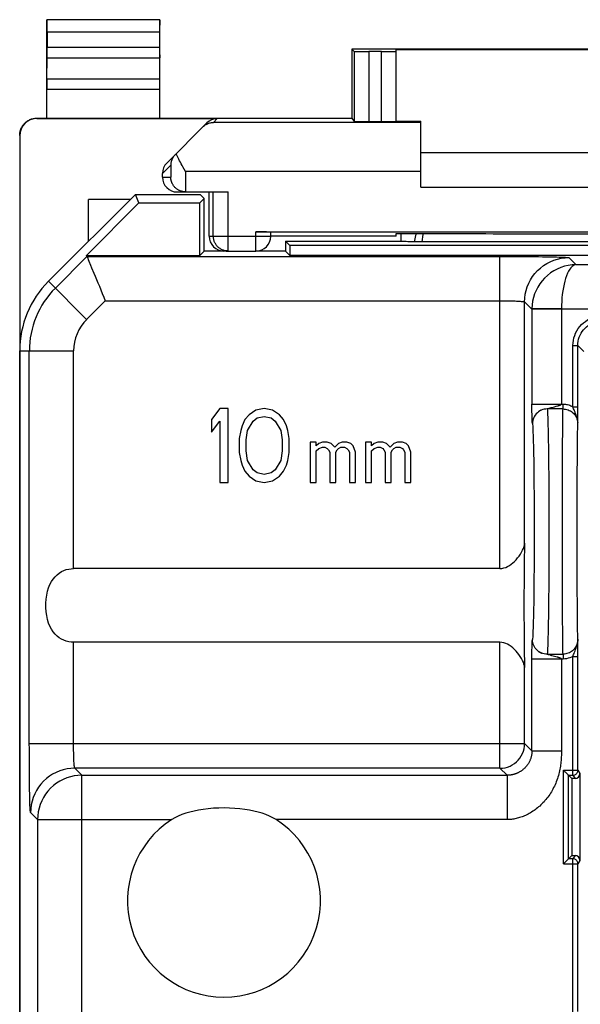
# Model space of a CAD drawing. Units: millimetres. Extents: x 116.8 to 161.6, y 81.4 to 130.4.
# Drawn here: x 116.8 to 128.1, y 110.3 to 130.3 of the extents above; entities that cross this region are included whole.
import ezdxf

# ---------------------------------------------------------------- set-up
doc = ezdxf.new("R2010")
doc.units = ezdxf.units.MM
doc.header["$LTSCALE"] = 16.335
doc.layers.add('21814000', color=7, linetype='CONTINUOUS')
doc.layers.add('26814000', color=7, linetype='CONTINUOUS')

msp = doc.modelspace()

# ---------------------------------------------------------------- linework, layer by layer
at = {"layer": '21814000', "color": 7, "linetype": 'CONTINUOUS'}
for p, q in [((119.101, 126.718), (117.336, 124.954)), ((119.173, 126.544), (119.101, 126.718)), ((119.101, 126.718), (120.415, 126.718)), ((120.501, 126.633), (120.415, 126.718)), ((118.109, 125.479), (119.173, 126.544)), ((119.173, 126.544), (120.412, 126.544)), ((120.412, 126.544), (120.501, 126.633)), ((120.412, 125.479), (120.412, 126.544)), ((120.501, 125.568), (120.501, 126.633)), ((124.501, 125.768), (124.501, 125.922)), ((124.504, 125.765), (124.504, 125.922)), ((122.151, 125.768), (122.151, 125.568)), ((122.24, 125.679), (122.151, 125.768)), ((122.151, 125.768), (124.501, 125.768)), ((122.24, 125.679), (122.24, 125.479)), ((133.562, 125.679), (122.24, 125.679)), ((124.501, 125.768), (124.504, 125.765)), ((124.796, 125.754), (124.768, 125.755)), ((124.827, 125.754), (124.796, 125.754)), ((124.863, 125.754), (124.827, 125.754)), ((124.9, 125.754), (124.863, 125.754)), ((130.902, 125.754), (124.9, 125.754)), ((118.117, 125.458), (118.109, 125.479)), ((118.109, 125.479), (120.412, 125.479)), ((120.501, 125.568), (120.412, 125.479)), ((120.943, 125.568), (120.501, 125.568)), ((122.151, 125.568), (121.551, 125.568)), ((122.151, 125.568), (122.24, 125.479)), ((133.562, 125.479), (122.24, 125.479)), ((128.091, 122.283), (128.091, 123.648)), ((116.751, 88.197), (116.751, 123.54)), ((120.819, 122.368), (120.651, 122.145)), ((120.988, 122.368), (120.819, 122.368)), ((120.988, 120.868), (120.988, 122.368)), ((121.41, 122.241), (121.326, 122.145)), ((121.551, 122.336), (121.41, 122.241)), ((121.719, 122.368), (121.551, 122.336)), ((121.888, 122.336), (121.719, 122.368)), ((122.029, 122.241), (121.888, 122.336)), ((122.113, 122.145), (122.029, 122.241)), ((127.359, 122.34), (127.355, 122.338)), ((127.361, 122.341), (127.359, 122.34)), ((128.09, 122.111), (128.091, 122.283)), ((120.651, 122.145), (120.651, 121.89)), ((120.651, 121.89), (120.819, 122.113)), ((120.819, 122.113), (120.819, 120.868)), ((121.326, 122.145), (121.269, 122.017)), ((121.382, 121.922), (121.494, 122.113)), ((121.494, 122.113), (121.579, 122.177)), ((121.579, 122.177), (121.719, 122.209)), ((121.719, 122.209), (121.86, 122.177)), ((121.86, 122.177), (121.944, 122.113)), ((121.944, 122.113), (122.057, 121.922)), ((122.169, 122.017), (122.113, 122.145)), ((128.09, 122.056), (128.09, 122.111)), ((121.241, 121.922), (121.213, 121.762)), ((121.269, 122.017), (121.241, 121.922)), ((121.354, 121.73), (121.382, 121.922)), ((122.057, 121.922), (122.085, 121.73)), ((122.198, 121.922), (122.169, 122.017)), ((122.226, 121.762), (122.198, 121.922)), ((121.213, 121.762), (121.213, 121.475)), ((121.354, 121.507), (121.354, 121.73)), ((122.085, 121.73), (122.085, 121.507)), ((122.226, 121.475), (122.226, 121.762)), ((122.651, 121.685), (122.651, 120.868)), ((122.776, 121.685), (122.651, 121.685)), ((122.776, 121.609), (122.776, 121.685)), ((122.826, 121.66), (122.776, 121.609)), ((122.901, 121.685), (122.826, 121.66)), ((123.001, 121.685), (122.901, 121.685)), ((123.076, 121.66), (123.001, 121.685)), ((123.151, 121.583), (123.076, 121.66)), ((123.226, 121.66), (123.151, 121.583)), ((123.301, 121.685), (123.226, 121.66)), ((123.401, 121.685), (123.301, 121.685)), ((123.476, 121.66), (123.401, 121.685)), ((123.526, 121.609), (123.476, 121.66)), ((123.776, 121.685), (123.776, 120.868)), ((123.901, 121.685), (123.776, 121.685)), ((123.901, 121.609), (123.901, 121.685)), ((123.951, 121.66), (123.901, 121.609)), ((124.026, 121.685), (123.951, 121.66)), ((124.126, 121.685), (124.026, 121.685)), ((124.201, 121.66), (124.126, 121.685)), ((124.276, 121.583), (124.201, 121.66)), ((124.351, 121.66), (124.276, 121.583)), ((124.426, 121.685), (124.351, 121.66)), ((124.526, 121.685), (124.426, 121.685)), ((124.601, 121.66), (124.526, 121.685)), ((124.651, 121.609), (124.601, 121.66)), ((121.213, 121.475), (121.241, 121.315)), ((121.382, 121.315), (121.354, 121.507)), ((122.085, 121.507), (122.057, 121.315)), ((122.198, 121.315), (122.226, 121.475)), ((122.776, 121.507), (122.826, 121.558)), ((122.776, 120.868), (122.776, 121.507)), ((122.826, 121.558), (122.901, 121.583)), ((122.901, 121.583), (122.951, 121.583)), ((122.951, 121.583), (123.001, 121.558)), ((123.001, 121.558), (123.026, 121.532)), ((123.026, 121.532), (123.051, 121.481)), ((123.051, 121.481), (123.051, 120.868)), ((123.176, 121.481), (123.201, 121.532)), ((123.176, 120.868), (123.176, 121.481)), ((123.201, 121.532), (123.226, 121.558)), ((123.226, 121.558), (123.276, 121.583)), ((123.276, 121.583), (123.351, 121.583)), ((123.351, 121.583), (123.401, 121.558)), ((123.401, 121.558), (123.426, 121.532)), ((123.426, 121.532), (123.451, 121.481)), ((123.451, 121.481), (123.451, 120.868)), ((123.576, 121.481), (123.526, 121.609)), ((123.576, 120.868), (123.576, 121.481)), ((123.901, 121.507), (123.951, 121.558)), ((123.901, 120.868), (123.901, 121.507)), ((123.951, 121.558), (124.026, 121.583)), ((124.026, 121.583), (124.076, 121.583)), ((124.076, 121.583), (124.126, 121.558)), ((124.126, 121.558), (124.151, 121.532)), ((124.151, 121.532), (124.176, 121.481)), ((124.176, 121.481), (124.176, 120.868)), ((124.301, 121.481), (124.326, 121.532)), ((124.301, 120.868), (124.301, 121.481)), ((124.326, 121.532), (124.351, 121.558)), ((124.351, 121.558), (124.401, 121.583)), ((124.401, 121.583), (124.476, 121.583)), ((124.476, 121.583), (124.526, 121.558)), ((124.526, 121.558), (124.551, 121.532)), ((124.551, 121.532), (124.576, 121.481)), ((124.576, 121.481), (124.576, 120.868)), ((124.701, 121.481), (124.651, 121.609)), ((124.701, 120.868), (124.701, 121.481)), ((121.241, 121.315), (121.269, 121.219)), ((121.494, 121.124), (121.382, 121.315)), ((122.057, 121.315), (121.944, 121.124)), ((122.169, 121.219), (122.198, 121.315)), ((121.269, 121.219), (121.326, 121.092)), ((121.326, 121.092), (121.41, 120.996)), ((121.579, 121.06), (121.494, 121.124)), ((121.719, 121.028), (121.579, 121.06)), ((121.86, 121.06), (121.719, 121.028)), ((121.944, 121.124), (121.86, 121.06)), ((122.029, 120.996), (122.113, 121.092)), ((122.113, 121.092), (122.169, 121.219)), ((120.819, 120.868), (120.988, 120.868)), ((121.41, 120.996), (121.551, 120.9)), ((121.551, 120.9), (121.719, 120.868)), ((121.719, 120.868), (121.888, 120.9)), ((121.888, 120.9), (122.029, 120.996)), ((122.651, 120.868), (122.776, 120.868)), ((123.051, 120.868), (123.176, 120.868)), ((123.451, 120.868), (123.576, 120.868)), ((123.776, 120.868), (123.901, 120.868)), ((124.176, 120.868), (124.301, 120.868)), ((124.576, 120.868), (124.701, 120.868)), ((126.509, 119.117), (117.846, 119.117)), ((128.091, 117.478), (128.09, 117.681)), ((126.509, 117.62), (117.846, 117.62)), ((128.091, 117.333), (128.091, 117.478)), ((127.358, 117.397), (127.36, 117.396)), ((128.091, 115.017), (128.091, 117.333)), ((127.902, 113.219), (127.902, 114.917)), ((127.902, 114.917), (127.968, 114.851)), ((127.902, 114.917), (127.991, 114.917)), ((127.968, 114.851), (127.968, 113.286)), ((128.035, 114.851), (127.968, 114.851)), ((128.135, 114.951), (128.135, 113.186)), ((127.902, 113.219), (127.968, 113.286)), ((127.968, 113.286), (128.035, 113.286)), ((127.991, 113.219), (127.902, 113.219)), ((128.091, 110.117), (128.091, 113.119))]:
    msp.add_line(p, q, dxfattribs=at)
at = {"layer": '21814000', "color": 253, "linetype": 'CONTINUOUS'}
for p, q in [((117.475, 124.816), (118.117, 125.458)), ((118.117, 125.458), (126.509, 125.458)), ((126.509, 119.117), (126.509, 125.458)), ((127.909, 125.434), (128.053, 125.291)), ((128.053, 125.291), (137.615, 125.291)), ((118.111, 124.179), (117.336, 124.954)), ((118.111, 124.179), (118.49, 124.558)), ((118.49, 124.558), (126.509, 124.558)), ((127.009, 119.632), (127.009, 124.534)), ((127.009, 124.534), (127.158, 124.386)), ((127.758, 124.391), (127.158, 124.401)), ((127.158, 124.393), (127.158, 124.388)), ((127.158, 124.388), (127.158, 122.459)), ((127.758, 124.386), (127.158, 124.386)), ((127.758, 124.391), (127.758, 124.386)), ((127.758, 124.391), (137.242, 124.391)), ((127.758, 124.386), (127.758, 122.459)), ((127.991, 122.404), (127.991, 123.648)), ((127.991, 123.648), (128.091, 123.648)), ((128.091, 123.648), (128.21, 123.529)), ((116.751, 123.54), (117.846, 123.54)), ((116.946, 115.56), (116.946, 123.54)), ((117.846, 119.117), (117.846, 123.54)), ((127.158, 122.414), (127.158, 122.459)), ((127.158, 122.459), (127.79, 122.459)), ((127.79, 122.359), (127.79, 122.459)), ((127.158, 122.372), (127.158, 122.414)), ((127.159, 122.332), (127.158, 122.372)), ((127.159, 122.295), (127.159, 122.332)), ((127.16, 122.257), (127.159, 122.295)), ((127.16, 122.229), (127.16, 122.257)), ((127.79, 122.359), (127.469, 122.359)), ((127.494, 122.37), (127.512, 122.376)), ((127.512, 122.376), (127.529, 122.381)), ((127.614, 122.405), (127.651, 122.415)), ((127.991, 122.404), (128.091, 122.404)), ((127.161, 122.2), (127.16, 122.229)), ((127.162, 122.172), (127.161, 122.2)), ((127.162, 122.154), (127.162, 122.172)), ((127.163, 122.138), (127.162, 122.154)), ((127.164, 122.124), (127.163, 122.138)), ((127.164, 122.112), (127.164, 122.124)), ((127.165, 122.102), (127.164, 122.112)), ((127.168, 122.067), (127.168, 122.069)), ((127.169, 122.065), (127.168, 122.067)), ((127.779, 120.385), (127.78, 120.718)), ((128.08, 120.463), (128.08, 120.747)), ((128.079, 120.17), (128.08, 120.463)), ((127.779, 120.042), (127.779, 120.385)), ((127.779, 119.695), (127.779, 120.042)), ((128.079, 119.868), (128.079, 120.17)), ((128.079, 119.567), (128.079, 119.868)), ((127.779, 119.352), (127.779, 119.695)), ((128.08, 119.273), (128.079, 119.567)), ((127.78, 119.018), (127.779, 119.352)), ((128.08, 118.989), (128.08, 119.273)), ((127.781, 118.701), (127.78, 119.018)), ((128.081, 118.722), (128.08, 118.989)), ((117.846, 115.56), (117.846, 117.62)), ((126.509, 115.06), (126.509, 117.62)), ((127.158, 117.395), (127.159, 117.433)), ((127.159, 117.47), (127.16, 117.498)), ((127.159, 117.433), (127.159, 117.47)), ((127.16, 117.498), (127.161, 117.527)), ((127.161, 117.556), (127.162, 117.574)), ((127.161, 117.527), (127.161, 117.556)), ((127.162, 117.574), (127.163, 117.591)), ((127.163, 117.606), (127.164, 117.619)), ((127.163, 117.591), (127.163, 117.606)), ((127.158, 117.355), (127.158, 117.395)), ((127.158, 117.312), (127.158, 117.355)), ((127.158, 115.411), (127.158, 117.312)), ((127.79, 117.278), (127.158, 117.278)), ((127.469, 117.377), (127.79, 117.377)), ((127.614, 117.332), (127.566, 117.345)), ((127.643, 117.324), (127.614, 117.332)), ((127.668, 117.317), (127.643, 117.324)), ((127.683, 117.313), (127.668, 117.317)), ((127.79, 117.377), (127.79, 117.278)), ((127.991, 114.917), (127.991, 117.333)), ((127.991, 117.333), (128.091, 117.333)), ((127.009, 115.56), (127.009, 117.105)), ((116.946, 115.56), (127.009, 115.56)), ((127.009, 115.56), (127.158, 115.411)), ((127.158, 115.411), (127.758, 115.411)), ((118.014, 114.916), (117.87, 115.06)), ((126.509, 115.06), (117.87, 115.06)), ((126.653, 114.916), (126.509, 115.06)), ((118.014, 106.781), (118.014, 114.916)), ((118.014, 114.916), (126.653, 114.916)), ((126.653, 114.916), (126.653, 114.016)), ((127.802, 113.119), (127.802, 115.017)), ((127.802, 115.017), (128.091, 115.017)), ((127.991, 114.917), (128.035, 114.851)), ((128.091, 115.017), (128.135, 114.951)), ((117.114, 114.016), (116.97, 114.16)), ((117.114, 114.016), (117.114, 105.15)), ((117.114, 114.016), (119.84, 114.016)), ((126.653, 114.016), (121.961, 114.016)), ((128.035, 113.286), (127.991, 113.219)), ((127.802, 113.119), (128.091, 113.119)), ((127.991, 110.017), (127.991, 113.219)), ((128.135, 113.186), (128.091, 113.119))]:
    msp.add_line(p, q, dxfattribs=at)
for points in [[(124.801, 125.922), (124.798, 125.908), (124.767, 125.755)], [(124.946, 125.922), (124.943, 125.903), (124.919, 125.753)], [(126.509, 125.458), (126.613, 125.458), (126.716, 125.458), (126.817, 125.458), (126.917, 125.457), (127.015, 125.456), (127.11, 125.456), (127.202, 125.455), (127.29, 125.454), (127.374, 125.453), (127.453, 125.452), (127.527, 125.45), (127.595, 125.449), (127.657, 125.448), (127.714, 125.446), (127.763, 125.445), (127.806, 125.443), (127.841, 125.441), (127.87, 125.439), (127.89, 125.438), (127.903, 125.436), (127.909, 125.434)], [(127.009, 124.534), (127.013, 124.613), (127.023, 124.69), (127.04, 124.767), (127.064, 124.842), (127.094, 124.914), (127.13, 124.984), (127.172, 125.05), (127.22, 125.113), (127.273, 125.17), (127.331, 125.223), (127.393, 125.271), (127.459, 125.313), (127.529, 125.35), (127.601, 125.38), (127.676, 125.403), (127.753, 125.42), (127.831, 125.431), (127.909, 125.434)], [(128.053, 125.291), (127.974, 125.287), (127.897, 125.276), (127.82, 125.258), (127.744, 125.234), (127.671, 125.202), (127.601, 125.165), (127.535, 125.122), (127.474, 125.073), (127.417, 125.02), (127.365, 124.962), (127.318, 124.9), (127.277, 124.835), (127.242, 124.767), (127.213, 124.697), (127.19, 124.625), (127.173, 124.551), (127.163, 124.476), (127.158, 124.401)], [(128.053, 125.291), (128.027, 125.286), (128.001, 125.274), (127.976, 125.255), (127.951, 125.23), (127.927, 125.198), (127.904, 125.16), (127.882, 125.116), (127.862, 125.067), (127.843, 125.012), (127.826, 124.954), (127.811, 124.892), (127.797, 124.826), (127.786, 124.758), (127.776, 124.687), (127.768, 124.615), (127.763, 124.541), (127.759, 124.466), (127.758, 124.391)], [(126.509, 124.558), (126.546, 124.558), (126.583, 124.558), (126.619, 124.558), (126.655, 124.557), (126.69, 124.557), (126.724, 124.556), (126.757, 124.555), (126.788, 124.554), (126.818, 124.553), (126.846, 124.552), (126.873, 124.551), (126.897, 124.549), (126.919, 124.548), (126.939, 124.546), (126.957, 124.545), (126.972, 124.543), (126.985, 124.541), (126.995, 124.54), (127.003, 124.538), (127.007, 124.536), (127.009, 124.534)], [(127.158, 124.401), (127.158, 124.398), (127.158, 124.393)], [(127.991, 123.648), (127.994, 123.701), (128, 123.752), (128.012, 123.803), (128.027, 123.852), (128.047, 123.901), (128.071, 123.948), (128.1, 123.992), (128.132, 124.033), (128.167, 124.072), (128.205, 124.107), (128.247, 124.139), (128.291, 124.167), (128.337, 124.191), (128.386, 124.212), (128.436, 124.227), (128.486, 124.239), (128.538, 124.245), (128.591, 124.248)], [(128.091, 123.648), (128.093, 123.691), (128.099, 123.735), (128.108, 123.777), (128.121, 123.819), (128.138, 123.859), (128.158, 123.898), (128.182, 123.935), (128.208, 123.969), (128.238, 124.001), (128.27, 124.031), (128.304, 124.057), (128.341, 124.081), (128.38, 124.101), (128.42, 124.118), (128.462, 124.131), (128.504, 124.14), (128.548, 124.146), (128.591, 124.148)], [(127.651, 122.415), (127.676, 122.421), (127.683, 122.423), (127.69, 122.425), (127.696, 122.427), (127.702, 122.429), (127.708, 122.431), (127.713, 122.432), (127.718, 122.434), (127.723, 122.435), (127.727, 122.437), (127.731, 122.438), (127.735, 122.44), (127.738, 122.441), (127.742, 122.443), (127.745, 122.445), (127.747, 122.446), (127.75, 122.448), (127.752, 122.449), (127.754, 122.451), (127.755, 122.452), (127.756, 122.454), (127.757, 122.455), (127.758, 122.457), (127.758, 122.459)], [(127.79, 122.459), (127.814, 122.458), (127.838, 122.456), (127.861, 122.452), (127.883, 122.448), (127.906, 122.441), (127.928, 122.434), (127.95, 122.425), (127.971, 122.415), (127.991, 122.404)], [(127.269, 122.283), (127.247, 122.261), (127.227, 122.236), (127.21, 122.21), (127.195, 122.183), (127.184, 122.153), (127.176, 122.123), (127.171, 122.093), (127.169, 122.062)], [(127.377, 122.345), (127.347, 122.333), (127.319, 122.319), (127.293, 122.302), (127.269, 122.283)], [(127.469, 122.359), (127.438, 122.358), (127.407, 122.353), (127.377, 122.345)], [(127.469, 122.359), (127.469, 122.36), (127.47, 122.36), (127.47, 122.361), (127.471, 122.361), (127.473, 122.362), (127.474, 122.363), (127.476, 122.364), (127.478, 122.364), (127.481, 122.365), (127.484, 122.366), (127.487, 122.367), (127.49, 122.368), (127.494, 122.37)], [(127.469, 122.359), (127.472, 122.333), (127.474, 122.295), (127.477, 122.245), (127.479, 122.184), (127.482, 122.111), (127.484, 122.028), (127.487, 121.935), (127.489, 121.832), (127.491, 121.719), (127.493, 121.598), (127.494, 121.468), (127.496, 121.331), (127.497, 121.186), (127.499, 121.036), (127.5, 120.88), (127.501, 120.719), (127.502, 120.553), (127.502, 120.385), (127.503, 120.214), (127.503, 120.042), (127.503, 119.868)], [(127.529, 122.381), (127.535, 122.383), (127.542, 122.385), (127.55, 122.387), (127.558, 122.39), (127.566, 122.392), (127.614, 122.405)], [(127.78, 120.718), (127.781, 121.035), (127.781, 121.186), (127.781, 121.33), (127.782, 121.468), (127.783, 121.597), (127.783, 121.719), (127.784, 121.831), (127.785, 121.935), (127.785, 122.028), (127.786, 122.111), (127.787, 122.183), (127.788, 122.244), (127.789, 122.294), (127.789, 122.333), (127.79, 122.359)], [(127.79, 122.359), (127.816, 122.358), (127.842, 122.355), (127.868, 122.349), (127.893, 122.341), (127.917, 122.331), (127.94, 122.319), (127.962, 122.305), (127.983, 122.289), (128.002, 122.271), (128.02, 122.252), (128.036, 122.231), (128.05, 122.208), (128.062, 122.185), (128.072, 122.16), (128.08, 122.135), (128.085, 122.109), (128.089, 122.082)], [(128.09, 122.056), (128.088, 122.098), (128.083, 122.137), (128.076, 122.173), (128.066, 122.207), (128.056, 122.238), (128.045, 122.267), (128.034, 122.294), (128.024, 122.319), (128.015, 122.343), (128.006, 122.365), (127.998, 122.385), (127.991, 122.404)], [(127.168, 122.069), (127.168, 122.071), (127.168, 122.072), (127.167, 122.074), (127.167, 122.075), (127.167, 122.077), (127.167, 122.079), (127.166, 122.081), (127.166, 122.083), (127.166, 122.085), (127.166, 122.088), (127.166, 122.091), (127.165, 122.094), (127.165, 122.098), (127.165, 122.102)], [(127.169, 122.062), (127.169, 122.063), (127.169, 122.065)], [(127.169, 122.062), (127.172, 122.041), (127.174, 122.014), (127.176, 121.978), (127.178, 121.935), (127.18, 121.884), (127.183, 121.826), (127.185, 121.76), (127.187, 121.688), (127.188, 121.609), (127.19, 121.524), (127.192, 121.432), (127.194, 121.335), (127.195, 121.233), (127.196, 121.125), (127.198, 121.013), (127.199, 120.897), (127.2, 120.777), (127.201, 120.653), (127.201, 120.527), (127.202, 120.398), (127.203, 120.268), (127.203, 120.136), (127.203, 120.003), (127.203, 119.868)], [(128.08, 120.747), (128.081, 121.014), (128.081, 121.14), (128.082, 121.26), (128.083, 121.374), (128.083, 121.48), (128.084, 121.579), (128.084, 121.671), (128.085, 121.754), (128.086, 121.827), (128.087, 121.892), (128.088, 121.948), (128.088, 121.993), (128.089, 122.029), (128.09, 122.056)], [(127.203, 119.868), (127.203, 119.734), (127.203, 119.601), (127.203, 119.469), (127.202, 119.339), (127.201, 119.21), (127.201, 119.084), (127.2, 118.96), (127.199, 118.84), (127.198, 118.724), (127.196, 118.612), (127.195, 118.504), (127.194, 118.402), (127.192, 118.305), (127.19, 118.213), (127.188, 118.128), (127.187, 118.049), (127.185, 117.976), (127.183, 117.911), (127.18, 117.853), (127.178, 117.802), (127.176, 117.758), (127.174, 117.723), (127.172, 117.695), (127.169, 117.675)], [(127.503, 119.868), (127.503, 119.695), (127.503, 119.523), (127.502, 119.352), (127.502, 119.183), (127.501, 119.018), (127.5, 118.857), (127.499, 118.701), (127.497, 118.55), (127.496, 118.406), (127.494, 118.269), (127.493, 118.139), (127.491, 118.018), (127.489, 117.905), (127.487, 117.802), (127.484, 117.708), (127.482, 117.625), (127.479, 117.553), (127.477, 117.492), (127.474, 117.442), (127.472, 117.404), (127.469, 117.377)], [(127.79, 117.377), (127.789, 117.404), (127.789, 117.442), (127.788, 117.492), (127.787, 117.553), (127.786, 117.625), (127.785, 117.708), (127.785, 117.802), (127.784, 117.905), (127.783, 118.017), (127.783, 118.139), (127.782, 118.269), (127.781, 118.406), (127.781, 118.55), (127.781, 118.701)], [(128.09, 117.681), (128.089, 117.707), (128.088, 117.743), (128.088, 117.788), (128.087, 117.844), (128.086, 117.909), (128.085, 117.983), (128.084, 118.065), (128.084, 118.157), (128.083, 118.256), (128.083, 118.362), (128.082, 118.476), (128.081, 118.596), (128.081, 118.722)], [(127.164, 117.619), (127.164, 117.63), (127.165, 117.635), (127.165, 117.639), (127.165, 117.642), (127.166, 117.646), (127.166, 117.649), (127.166, 117.651), (127.166, 117.654), (127.166, 117.656), (127.167, 117.658), (127.167, 117.66), (127.167, 117.661), (127.167, 117.663), (127.168, 117.664), (127.168, 117.666)], [(127.168, 117.666), (127.168, 117.668), (127.168, 117.669), (127.169, 117.671)], [(127.169, 117.671), (127.169, 117.673), (127.169, 117.675)], [(127.269, 117.454), (127.247, 117.476), (127.227, 117.5), (127.21, 117.526), (127.195, 117.554), (127.184, 117.583), (127.176, 117.613), (127.171, 117.644), (127.169, 117.675)], [(128.09, 117.681), (128.09, 117.665), (128.088, 117.648), (128.086, 117.63), (128.082, 117.612), (128.078, 117.594), (128.072, 117.576), (128.064, 117.557), (128.055, 117.538), (128.044, 117.519), (128.031, 117.5), (128.017, 117.482), (128.001, 117.464), (127.983, 117.448), (127.963, 117.433), (127.942, 117.419), (127.919, 117.407), (127.896, 117.397), (127.871, 117.388), (127.845, 117.382), (127.818, 117.379), (127.79, 117.377)], [(127.991, 117.333), (127.998, 117.352), (128.006, 117.372), (128.015, 117.394), (128.024, 117.418), (128.035, 117.443), (128.045, 117.47), (128.056, 117.499), (128.067, 117.53), (128.076, 117.564), (128.083, 117.6), (128.088, 117.639), (128.09, 117.681)], [(127.377, 117.392), (127.347, 117.403), (127.319, 117.417), (127.293, 117.434), (127.269, 117.454)], [(127.758, 117.278), (127.758, 115.388), (127.758, 115.365), (127.757, 115.342), (127.756, 115.317), (127.755, 115.293), (127.754, 115.267), (127.752, 115.241), (127.75, 115.215), (127.748, 115.187), (127.745, 115.159), (127.741, 115.13), (127.737, 115.101), (127.732, 115.07), (127.727, 115.039), (127.72, 115.008), (127.713, 114.976), (127.705, 114.944), (127.697, 114.912), (127.687, 114.88), (127.677, 114.848), (127.666, 114.817), (127.654, 114.786), (127.642, 114.755), (127.628, 114.724), (127.615, 114.694), (127.6, 114.665), (127.585, 114.636), (127.57, 114.608), (127.553, 114.58), (127.537, 114.553), (127.519, 114.526), (127.501, 114.5), (127.483, 114.475), (127.464, 114.45), (127.444, 114.425), (127.424, 114.401), (127.404, 114.378), (127.383, 114.356), (127.361, 114.334), (127.339, 114.313), (127.317, 114.292), (127.294, 114.272), (127.272, 114.253), (127.248, 114.235), (127.225, 114.217), (127.201, 114.2), (127.177, 114.184), (127.153, 114.168), (127.129, 114.154), (127.104, 114.14), (127.08, 114.126), (127.055, 114.114), (127.03, 114.102), (127.006, 114.091), (126.981, 114.081), (126.957, 114.072), (126.933, 114.064), (126.909, 114.056), (126.885, 114.049), (126.861, 114.043), (126.838, 114.037), (126.814, 114.032), (126.791, 114.028), (126.767, 114.024), (126.744, 114.021), (126.721, 114.019), (126.698, 114.018), (126.676, 114.017), (126.653, 114.016)], [(127.469, 117.377), (127.438, 117.379), (127.407, 117.384), (127.377, 117.392)], [(127.494, 117.367), (127.49, 117.368), (127.487, 117.369), (127.484, 117.37), (127.481, 117.371), (127.478, 117.372), (127.476, 117.373), (127.474, 117.374), (127.473, 117.375), (127.471, 117.375), (127.47, 117.376), (127.47, 117.376), (127.469, 117.377), (127.469, 117.377)], [(127.566, 117.345), (127.558, 117.347), (127.55, 117.349), (127.542, 117.351), (127.535, 117.354), (127.529, 117.356), (127.494, 117.367)], [(127.758, 117.278), (127.758, 117.28), (127.757, 117.281), (127.756, 117.283), (127.755, 117.284), (127.754, 117.286), (127.752, 117.287), (127.75, 117.289), (127.747, 117.291), (127.745, 117.292), (127.742, 117.294), (127.738, 117.295), (127.735, 117.297), (127.731, 117.298), (127.727, 117.3), (127.723, 117.301), (127.718, 117.303), (127.713, 117.304), (127.708, 117.306), (127.702, 117.308), (127.696, 117.31), (127.69, 117.311), (127.683, 117.313)], [(127.991, 117.333), (127.961, 117.316), (127.93, 117.303), (127.897, 117.293), (127.863, 117.285), (127.827, 117.28), (127.79, 117.278)], [(116.97, 114.16), (116.969, 114.166), (116.967, 114.179), (116.965, 114.199), (116.963, 114.228), (116.962, 114.263), (116.96, 114.306), (116.958, 114.355), (116.957, 114.412), (116.955, 114.474), (116.954, 114.542), (116.953, 114.616), (116.952, 114.695), (116.951, 114.779), (116.95, 114.867), (116.949, 114.959), (116.948, 115.054), (116.948, 115.152), (116.947, 115.252), (116.947, 115.353), (116.947, 115.456), (116.946, 115.56)], [(117.87, 115.06), (117.869, 115.062), (117.867, 115.067), (117.865, 115.074), (117.863, 115.084), (117.862, 115.097), (117.86, 115.112), (117.858, 115.13), (117.857, 115.15), (117.855, 115.172), (117.854, 115.196), (117.853, 115.223), (117.852, 115.251), (117.85, 115.281), (117.85, 115.312), (117.849, 115.345), (117.848, 115.379), (117.847, 115.414), (117.847, 115.45), (117.847, 115.486), (117.846, 115.523), (117.846, 115.56)], [(126.509, 115.06), (126.562, 115.063), (126.613, 115.071), (126.664, 115.084), (126.713, 115.103), (126.759, 115.127), (126.803, 115.155), (126.844, 115.188), (126.881, 115.225), (126.914, 115.266), (126.942, 115.31), (126.966, 115.356), (126.985, 115.405), (126.998, 115.456), (127.007, 115.507), (127.009, 115.56)], [(127.158, 115.411), (127.158, 115.401), (127.158, 115.39), (127.157, 115.38), (127.156, 115.369), (127.155, 115.357), (127.154, 115.346), (127.152, 115.335), (127.15, 115.323), (127.148, 115.311), (127.145, 115.298), (127.142, 115.286), (127.138, 115.273), (127.134, 115.26), (127.13, 115.247), (127.125, 115.234), (127.12, 115.221), (127.114, 115.208), (127.108, 115.195), (127.101, 115.183), (127.095, 115.17), (127.087, 115.158), (127.08, 115.146), (127.072, 115.135), (127.065, 115.124), (127.056, 115.113), (127.048, 115.102), (127.04, 115.092), (127.031, 115.082), (127.022, 115.073), (127.014, 115.064), (127.004, 115.055), (126.995, 115.047), (126.986, 115.038), (126.977, 115.031), (126.967, 115.023), (126.958, 115.016), (126.948, 115.009), (126.938, 115.002), (126.928, 114.996), (126.919, 114.99), (126.909, 114.984), (126.899, 114.978), (126.889, 114.973), (126.879, 114.968), (126.869, 114.963), (126.859, 114.959), (126.85, 114.955), (126.84, 114.951), (126.83, 114.947), (126.82, 114.944), (126.811, 114.941), (126.801, 114.938), (126.791, 114.935), (126.782, 114.932), (126.773, 114.93), (126.764, 114.928), (126.754, 114.926), (126.746, 114.924), (126.737, 114.923), (126.728, 114.922), (126.719, 114.92), (126.711, 114.919), (126.702, 114.919), (126.694, 114.918), (126.686, 114.917), (126.677, 114.917), (126.669, 114.916), (126.661, 114.916), (126.653, 114.916)], [(117.87, 115.06), (117.792, 115.056), (117.714, 115.046), (117.637, 115.029), (117.563, 115.005), (117.49, 114.975), (117.42, 114.939), (117.354, 114.897), (117.292, 114.849), (117.234, 114.796), (117.181, 114.738), (117.133, 114.676), (117.091, 114.61), (117.055, 114.54), (117.025, 114.468), (117.001, 114.393), (116.984, 114.316), (116.974, 114.238), (116.97, 114.16)], [(118.014, 114.916), (117.935, 114.913), (117.858, 114.902), (117.781, 114.885), (117.706, 114.862), (117.634, 114.832), (117.564, 114.796), (117.498, 114.753), (117.436, 114.706), (117.378, 114.653), (117.325, 114.595), (117.277, 114.532), (117.235, 114.466), (117.198, 114.397), (117.168, 114.324), (117.145, 114.249), (117.128, 114.173), (117.117, 114.095), (117.114, 114.016)], [(127.991, 114.917), (128.004, 114.918), (128.017, 114.921), (128.029, 114.925), (128.041, 114.931), (128.052, 114.938), (128.062, 114.947), (128.071, 114.957), (128.078, 114.967), (128.084, 114.979), (128.088, 114.992), (128.09, 115.004), (128.091, 115.017)], [(128.091, 113.119), (128.09, 113.132), (128.088, 113.145), (128.084, 113.157), (128.078, 113.169), (128.071, 113.18), (128.062, 113.19), (128.052, 113.199), (128.041, 113.206), (128.029, 113.212), (128.017, 113.216), (128.004, 113.218), (127.991, 113.219)]]:
    msp.add_lwpolyline(points, dxfattribs=at)
at = {"layer": '21814000', "color": 7, "linetype": 'CONTINUOUS'}
for points in [[(124.768, 125.755), (124.72, 125.756), (124.676, 125.757), (124.637, 125.758), (124.602, 125.759), (124.572, 125.76), (124.546, 125.761), (124.527, 125.763), (124.513, 125.764), (124.504, 125.765)], [(118.117, 125.458), (118.12, 125.453), (118.125, 125.44), (118.133, 125.421), (118.144, 125.395), (118.157, 125.362), (118.191, 125.279)], [(118.191, 125.279), (118.212, 125.229), (118.259, 125.117)], [(118.259, 125.117), (118.285, 125.055), (118.312, 124.989), (118.34, 124.921), (118.369, 124.851), (118.399, 124.779), (118.429, 124.706), (118.459, 124.632), (118.49, 124.558)], [(127.355, 122.338), (127.353, 122.337), (127.35, 122.336), (127.348, 122.335), (127.345, 122.334), (127.342, 122.333), (127.34, 122.332), (127.337, 122.33), (127.334, 122.329), (127.331, 122.327), (127.328, 122.325), (127.325, 122.324), (127.321, 122.322), (127.318, 122.32), (127.315, 122.318), (127.312, 122.317), (127.309, 122.315), (127.306, 122.313), (127.303, 122.311), (127.3, 122.309), (127.297, 122.307), (127.295, 122.305), (127.292, 122.304), (127.29, 122.302), (127.288, 122.3), (127.286, 122.299), (127.284, 122.297), (127.283, 122.296)], [(126.509, 119.117), (126.548, 119.12), (126.587, 119.128), (126.626, 119.14), (126.663, 119.157), (126.7, 119.179), (126.736, 119.204), (126.771, 119.232), (126.804, 119.263), (126.836, 119.297), (126.867, 119.332), (126.896, 119.37), (126.923, 119.408), (126.947, 119.447), (126.968, 119.487), (126.985, 119.526), (126.998, 119.562), (127.006, 119.598), (127.009, 119.632)], [(117.846, 117.62), (117.796, 117.622), (117.746, 117.63), (117.697, 117.642), (117.648, 117.66), (117.601, 117.683), (117.555, 117.711), (117.512, 117.746), (117.47, 117.786), (117.432, 117.833), (117.397, 117.886), (117.366, 117.945), (117.339, 118.01), (117.317, 118.082), (117.299, 118.16), (117.287, 118.24), (117.282, 118.325), (117.282, 118.412), (117.288, 118.497), (117.299, 118.577), (117.317, 118.655), (117.339, 118.726), (117.366, 118.792), (117.397, 118.851), (117.432, 118.904), (117.47, 118.951), (117.512, 118.991), (117.555, 119.026), (117.601, 119.054), (117.648, 119.077), (117.697, 119.095), (117.746, 119.107), (117.796, 119.114), (117.846, 119.117)], [(127.009, 117.105), (127.006, 117.139), (126.997, 117.175), (126.985, 117.212), (126.967, 117.251), (126.946, 117.291), (126.922, 117.33), (126.895, 117.368), (126.866, 117.405), (126.836, 117.441), (126.803, 117.474), (126.77, 117.505), (126.735, 117.533), (126.699, 117.558), (126.663, 117.58), (126.625, 117.597), (126.587, 117.609), (126.548, 117.617), (126.509, 117.62)], [(127.279, 117.443), (127.28, 117.443), (127.282, 117.441)], [(127.282, 117.441), (127.284, 117.439), (127.286, 117.438), (127.288, 117.436), (127.291, 117.434), (127.293, 117.433), (127.296, 117.431), (127.298, 117.429), (127.301, 117.427), (127.304, 117.425), (127.307, 117.423), (127.31, 117.422), (127.312, 117.42), (127.315, 117.418), (127.318, 117.417), (127.321, 117.415), (127.323, 117.414), (127.326, 117.412), (127.329, 117.411), (127.331, 117.409), (127.334, 117.408), (127.337, 117.407), (127.339, 117.405), (127.342, 117.404), (127.345, 117.403), (127.347, 117.402), (127.35, 117.401), (127.352, 117.399), (127.354, 117.398), (127.358, 117.397)], [(127.845, 114.974), (127.836, 114.983), (127.828, 114.991), (127.819, 115), (127.81, 115.009), (127.802, 115.017)], [(127.902, 114.917), (127.901, 114.919), (127.898, 114.921), (127.894, 114.925), (127.889, 114.93), (127.883, 114.936), (127.876, 114.943), (127.869, 114.95), (127.861, 114.958), (127.845, 114.974)], [(121.961, 114.016), (121.897, 114.053), (121.828, 114.087), (121.755, 114.117), (121.677, 114.144), (121.594, 114.168), (121.508, 114.189), (121.418, 114.208), (121.323, 114.223), (121.225, 114.235), (121.122, 114.244), (121.014, 114.25), (120.906, 114.252), (120.796, 114.25), (120.686, 114.245), (120.58, 114.236), (120.481, 114.223), (120.385, 114.208), (120.294, 114.19), (120.207, 114.168), (120.124, 114.144), (120.047, 114.117), (119.973, 114.087), (119.905, 114.053), (119.841, 114.016)], [(127.845, 113.163), (127.836, 113.154), (127.828, 113.145), (127.819, 113.136), (127.81, 113.128), (127.802, 113.119)], [(127.902, 113.219), (127.9, 113.218), (127.898, 113.216), (127.894, 113.212), (127.889, 113.207), (127.883, 113.201), (127.876, 113.194), (127.869, 113.187), (127.861, 113.179), (127.845, 113.163)]]:
    msp.add_lwpolyline(points, dxfattribs=at)
for centre, radius, start, end in [((118.751, 123.54), 2, 135, 180), ((120.901, 112.368), 1.96, 122.7548, 57.2452)]:
    msp.add_arc(centre, radius, start, end, dxfattribs=at)
at = {"layer": '21814000', "color": 253, "linetype": 'CONTINUOUS'}
for radius in [1.804, 0.904]:
    msp.add_arc((118.751, 123.54), radius, 135, 180, dxfattribs=at)
at = {"layer": '21814000', "color": 7, "linetype": 'CONTINUOUS'}
for centre, major_axis, ratio, start_param, end_param in [((127.023, 118.368), (0, 1.5), 0.017455, 0.569428, 2.572164), ((128.035, 114.951), (-0.0551, 0.0835), 0.999945, -3.724934, -2.154188), ((128.035, 113.186), (0.0551, 0.0835), 0.999945, -0.987405, 0.583341)]:
    msp.add_ellipse(centre, major_axis=major_axis, ratio=ratio, start_param=start_param, end_param=end_param, dxfattribs=at)
at = {"layer": '26814000', "color": 7, "linetype": 'CONTINUOUS'}
for p, q in [((117.301, 128.268), (117.301, 130.268)), ((117.301, 130.268), (117.305, 130.264)), ((119.601, 130.268), (117.301, 130.268)), ((119.601, 130.268), (119.596, 130.264)), ((119.601, 128.268), (119.601, 130.268)), ((117.306, 130.014), (117.306, 129.713)), ((119.595, 129.713), (119.595, 130.014)), ((123.501, 129.668), (123.501, 128.268)), ((123.501, 129.668), (123.545, 129.624)), ((132.301, 129.668), (123.501, 129.668)), ((124.401, 128.201), (124.401, 129.663)), ((124.401, 129.663), (131.401, 129.663)), ((117.301, 129.063), (117.306, 129.496)), ((119.6, 129.063), (119.596, 129.496)), ((124.101, 129.622), (123.845, 129.622)), ((117.101, 128.268), (123.501, 128.268)), ((117.101, 128.26), (120.766, 128.26)), ((123.501, 128.268), (123.545, 128.201)), ((119.739, 127.356), (120.554, 128.172)), ((123.845, 128.199), (124.101, 128.199)), ((124.401, 128.206), (124.901, 128.206)), ((124.901, 126.868), (124.901, 128.206)), ((116.751, 127.91), (116.751, 83.827)), ((124.901, 127.568), (130.901, 127.568)), ((119.651, 127.068), (119.651, 127.144)), ((124.901, 126.868), (130.901, 126.868)), ((119.951, 126.768), (120.12, 126.768)), ((120.12, 126.768), (120.106, 126.769)), ((120.125, 126.768), (120.985, 126.768)), ((120.601, 125.868), (120.601, 126.768)), ((118.151, 125.768), (118.151, 126.618)), ((119.001, 126.618), (118.151, 126.618)), ((121.551, 125.956), (134.251, 125.956)), ((121.851, 125.868), (121.851, 125.953)), ((124.401, 125.868), (121.851, 125.868)), ((124.401, 125.868), (124.401, 125.922)), ((124.401, 125.922), (125.459, 125.922)), ((120.943, 125.568), (121.551, 125.568))]:
    msp.add_line(p, q, dxfattribs=at)
at = {"layer": '26814000', "color": 253, "linetype": 'CONTINUOUS'}
for p, q in [((119.596, 130.264), (117.305, 130.264)), ((119.595, 130.014), (117.306, 130.014)), ((117.306, 129.713), (119.595, 129.713)), ((117.306, 129.496), (119.596, 129.496)), ((123.545, 129.624), (123.545, 128.201)), ((123.845, 129.622), (123.845, 128.199)), ((124.101, 128.199), (124.101, 129.622)), ((119.6, 129.063), (117.301, 129.063)), ((119.601, 128.847), (117.301, 128.847)), ((117.101, 128.26), (117.101, 128.268)), ((120.766, 128.26), (120.688, 128.181)), ((124.901, 128.181), (120.688, 128.181)), ((119.651, 127.144), (119.82, 127.313)), ((119.82, 127.313), (119.82, 127.068)), ((119.651, 127.068), (119.82, 127.068)), ((120.12, 127.181), (120.12, 126.768)), ((124.901, 127.181), (120.12, 127.181)), ((120.685, 125.868), (120.685, 126.768)), ((120.985, 125.568), (120.985, 126.768)), ((120.601, 125.868), (121.851, 125.868)), ((121.551, 125.568), (121.551, 125.956))]:
    msp.add_line(p, q, dxfattribs=at)
at = {"layer": '26814000', "color": 7, "linetype": 'CONTINUOUS'}
for points in [[(116.751, 127.918), (116.751, 127.937), (116.753, 127.955), (116.755, 127.973), (116.758, 127.991), (116.763, 128.009), (116.768, 128.026), (116.774, 128.044), (116.781, 128.061), (116.789, 128.077), (116.798, 128.093), (116.807, 128.109), (116.818, 128.124), (116.829, 128.139), (116.841, 128.153), (116.853, 128.166), (116.866, 128.178), (116.88, 128.19), (116.895, 128.201), (116.91, 128.212), (116.926, 128.221), (116.942, 128.23), (116.958, 128.238), (116.975, 128.245), (116.993, 128.251), (117.01, 128.256), (117.028, 128.261), (117.046, 128.264), (117.064, 128.266), (117.082, 128.268), (117.101, 128.268)], [(120.472, 128.09), (120.488, 128.104), (120.504, 128.117), (120.521, 128.129), (120.538, 128.14), (120.556, 128.149), (120.574, 128.158), (120.592, 128.165), (120.611, 128.17), (120.63, 128.175), (120.649, 128.178), (120.668, 128.18), (120.688, 128.181)], [(119.912, 127.529), (119.9, 127.517), (119.889, 127.504), (119.878, 127.49), (119.869, 127.476), (119.861, 127.462), (119.853, 127.448), (119.846, 127.433), (119.84, 127.419), (119.835, 127.404), (119.831, 127.389), (119.827, 127.374), (119.824, 127.359), (119.822, 127.344), (119.821, 127.329), (119.82, 127.313)], [(120.12, 127.181), (120.068, 127.276), (120.051, 127.308), (120.034, 127.34), (120.017, 127.371), (120.001, 127.401), (119.985, 127.432), (119.97, 127.461), (119.956, 127.49), (119.942, 127.519), (119.929, 127.546)], [(120.106, 126.769), (120.091, 126.77), (120.077, 126.772), (120.064, 126.775), (120.05, 126.778), (120.038, 126.781), (120.025, 126.785), (120.013, 126.79), (120.001, 126.795), (119.99, 126.8), (119.979, 126.806), (119.969, 126.812), (119.958, 126.818), (119.949, 126.825), (119.939, 126.832), (119.931, 126.839), (119.922, 126.847), (119.914, 126.854), (119.906, 126.862), (119.899, 126.87), (119.891, 126.878), (119.885, 126.886), (119.878, 126.895), (119.872, 126.903), (119.867, 126.912), (119.861, 126.921), (119.856, 126.93), (119.852, 126.939), (119.847, 126.948), (119.843, 126.957), (119.84, 126.966), (119.836, 126.976), (119.833, 126.985), (119.831, 126.994), (119.828, 127.004), (119.826, 127.013), (119.824, 127.022), (119.823, 127.032), (119.822, 127.041), (119.821, 127.05), (119.82, 127.059), (119.82, 127.068)]]:
    msp.add_lwpolyline(points, dxfattribs=at)
at = {"layer": '26814000', "color": 253, "linetype": 'CONTINUOUS'}
msp.add_lwpolyline([(120.985, 125.568), (120.97, 125.569), (120.954, 125.57), (120.938, 125.572), (120.923, 125.575), (120.908, 125.579), (120.893, 125.583), (120.878, 125.588), (120.863, 125.594), (120.849, 125.601), (120.835, 125.609), (120.822, 125.617), (120.809, 125.626), (120.797, 125.635), (120.785, 125.645), (120.773, 125.656), (120.762, 125.668), (120.752, 125.68), (120.743, 125.692), (120.734, 125.705), (120.726, 125.718), (120.718, 125.732), (120.711, 125.746), (120.705, 125.761), (120.7, 125.776), (120.696, 125.791), (120.692, 125.806), (120.689, 125.821), (120.687, 125.837), (120.686, 125.853), (120.685, 125.868)], dxfattribs=at)
at = {"layer": '26814000', "color": 7, "linetype": 'CONTINUOUS'}
msp.add_arc((121.551, 125.868), 0.3, 270, 360, dxfattribs=at)
for centre, major_axis, ratio, start_param, end_param in [((117.305, 130.014), (0, 0.25), 0.005818, -1.570796, -0.005818), ((119.596, 130.014), (0, 0.25), 0.005818, 0.005818, 1.570796), ((117.305, 129.713), (0, 0.25), 0.005818, -2.617994, -1.570796), ((119.596, 129.713), (0, 0.25), 0.005818, -4.712389, -3.665191), ((123.845, 129.624), (0.3, 0), 0.005818, -3.135775, -1.570796), ((124.101, 129.624), (0.3, 0), 0.005818, -1.570796, 0), ((117.302, 128.847), (0, 0.25), 0.005818, 0.523599, 1.570788), ((119.599, 128.847), (0, 0.25), 0.005818, -1.570788, -0.523599), ((117.101, 127.91), (0, 0.35), 0.999962, 0, 1.570796), ((120.766, 127.96), (0.212, 0.212), 0.999924, 0.78536, 1.570796), ((123.845, 128.201), (0.3, 0), 0.008727, -3.135775, -1.570796), ((124.101, 128.201), (0.3, 0), 0.008727, -1.570796, 0), ((119.951, 127.144), (0.212, 0.212), 0.999695, 1.570796, 2.356347), ((119.951, 127.068), (0.3, 0), 0.999848, -3.141593, -1.570796), ((120.125, 127.068), (-0.3, 0), 0.999848, 1.553343, 1.570796), ((120.901, 125.868), (0.3, 0), 0.999962, -3.141593, -1.570796), ((121.551, 125.953), (0.3, 0), 0.008727, 0, 1.570796), ((127.901, 126.051), (15, 0), 0.008727, -1.734278, -1.407315)]:
    msp.add_ellipse(centre, major_axis=major_axis, ratio=ratio, start_param=start_param, end_param=end_param, dxfattribs=at)

doc.saveas('drawing.dxf')
